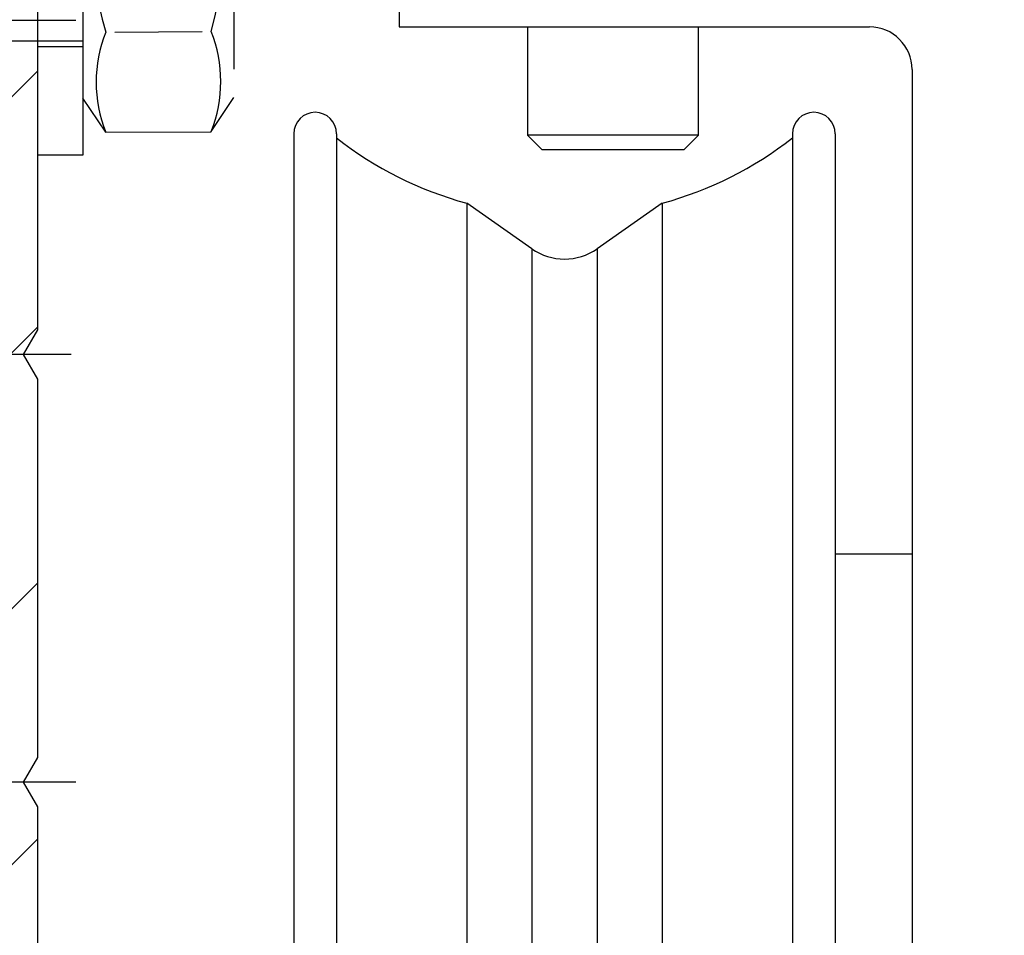
# Model space of a CAD drawing. Units: millimetres. Extents: x -4115 to 7235, y -3570 to 5468.
# Drawn here: x 4379 to 4414, y -107 to -74 of the extents above; entities that cross this region are included whole.
import ezdxf

# ---------------------------------------------------------------- set-up
doc = ezdxf.new("R2010")
doc.units = ezdxf.units.MM
doc.header["$MEASUREMENT"] = 0
doc.linetypes.add('AM_DIN_F_W050', pattern=[6.25, 4.75, -1.5])
doc.linetypes.add('AM_DIN_G_W050', pattern=[13.75, 9.75, -1.5, 1, -1.5])
for name, color, linetype in [('2', 7, 'Continuous'), ('Block', 3, 'Continuous'), ('centerline-Mittellinie', 92, 'AM_DIN_G_W050'), ('hatching-Schraffur', 5, 'Continuous'), ('hiddenline-hinterliegendelinie', 6, 'AM_DIN_F_W050'), ('insert point -Einfügepunkt', 6, 'Continuous'), ('outline-Körperkante', 7, 'Continuous')]:
    doc.layers.add(name, color=color, linetype=linetype)
doc.layers.get('0').off()
doc.layers.get('insert point -Einfügepunkt').off()

# ---------------------------------------------------------------- blocks, each defined once
blk = doc.blocks.new('Seitenriss_Eingang_TEP_TXP')
at = {"layer": 'hatching-Schraffur'}
h = blk.add_hatch(dxfattribs=at)
h.set_pattern_fill('ANSI37', color=256, scale=3, style=0)
h.set_pattern_definition([(45, (0, -205.0000000000002), (-6.735192090801863, 6.735192090801865), []), (135, (0, -205.0000000000002), (-6.735192090801865, -6.735192090801863), [])])
edge = h.paths.add_edge_path()
edge.add_line((223.2336831352014, 0.5442172634214444), (223.2336831352014, 220.8120197283986))
edge.add_line((223.2336831352014, 0.5442172634214444), (281.4331998350442, 0.5442172634207338))
edge.add_line((281.4331998350442, 0.5442172634207338), (298.8849084602782, 0.5442172634207054))
edge.add_line((298.8849084602782, 0.5442172634207054), (298.8849745617036, 44.12047376406062))
edge.add_line((298.8849084602782, 0.5442172634207054), (298.8852224614368, 207.5442168477914))
edge.add_line((298.8849084602782, 207.5442172634209), (478.1030172669584, 207.5442172634209))
edge.add_line((223.2336831352014, 220.8120197283986), (478.1030172669584, 220.8120197283986))
edge.add_line((478.1030172669584, 207.5442172634209), (478.1030172669584, 220.8120197283986))
blk = doc.blocks.new('Schraube M8')
at = {"layer": 'hiddenline-hinterliegendelinie'}
for p, q in [((190.8610251905639, 170.388394312848), (202.8610251905638, 170.3883943128479)), ((204.0510251905638, 169.5883943128479), (202.8610251905638, 170.3883943128479)), ((204.0731409672908, 165.888475316153), (204.0604038382113, 169.5883943128479)), ((200.5660913299863, 166.2085348383811), (200.5439755532592, 169.2683347906197)), ((204.0731409672908, 165.888475316153), (202.8831409672908, 165.088475316153)), ((190.8831409672908, 165.088475316153), (202.8831409672908, 165.088475316153)), ((200.1471409672909, 135.088475316153), (200.1471409672909, 165.088475316153)), ((200.8831409672909, 165.088475316153), (200.8831409672908, 136.088475316153))]:
    blk.add_line(p, q, dxfattribs=at)
for centre, radius, start, end in [((196.8610251905639, 156.7159577249505), 13.38894122339454, 74.03357255892378, 105.9664274410767), ((202.2975007965512, 165.1896622550157), 4.735366038333067, 68.26564073601104, 111.7343856887877), ((196.8831409672909, 178.7609119040504), 13.38894122339454, 254.0335725589233, 285.9664274410762), ((202.3196165732782, 170.2872073739852), 4.735366038333067, 248.2656143112123, 291.734359263989)]:
    blk.add_arc(centre, radius, start, end, dxfattribs=at)
blk = doc.blocks.new('Schraube_M8_mit_Dübel')
at = {"layer": 'hiddenline-hinterliegendelinie'}
for p, q in [((252.2145378296611, 156.5911629741568), (252.2145378296611, 140.5911629741568)), ((253.8145378296611, 156.5911629741568), (253.8145378296611, 140.5911629741568)), ((253.8145378296611, 144.3911629741569), (252.2145378296611, 144.3911629741569)), ((253.8145378296611, 140.5911629741568), (252.2145378296611, 140.5911629741568))]:
    blk.add_line(p, q, dxfattribs=at)
at = {"layer": 'outline-Körperkante', "rotation": 270}
blk.add_blockref('Schraube M8', (88.7260625135082, 345.4743039414477), dxfattribs=at)
blk = doc.blocks.new('313852_Kämpferprofil_TEP-TLP-TXP_Standard')
at = {"layer": 'hatching-Schraffur'}
h = blk.add_hatch(dxfattribs=at)
h.set_pattern_fill('ANSI31', color=256, scale=2, style=0)
h.set_pattern_definition([(45, (-1036.971138136679, -2143.299921333452), (-4.490128060534576, 4.490128060534577), [])])
edge = h.paths.add_edge_path()
edge.add_arc((22.50024458519039, 82.50015114745561), 0.5000588114716491, 359.9978392303423, 404.9977582377299)
edge.add_arc((22.50035761025526, 82.50015883330582), 0.4999734585987277, 45.0062937833844, 90.00621279077309)
edge.add_line((22.50030339630598, 83.00013228896523), (21.50030339666205, 83.00013228896523))
edge.add_line((21.50030339666205, 83.00013228896523), (11.00030339666205, 83.00013228896523))
edge.add_arc((11.00030339666205, 78.00013228896523), 5, 90, 180)
edge.add_line((6.000303396662048, 78.00013228896523), (6.000303396662048, 69.86613228896522))
edge.add_line((6.000303396662048, 69.86613228896522), (5.500303396662048, 69.00013228896523))
edge.add_line((5.500303396662048, 69.00013228896523), (6.00029780268278, 68.13414197773727))
edge.add_line((6.00029780268278, 68.13414197773727), (6.000302365070411, 61.50013332055596))
edge.add_arc((4.500302365070816, 61.50013228896518), 1.49999999999995, -89.99999999999812, 3.940386511658289e-05, ccw=False)
edge.add_line((4.500302365070866, 60.00013228896523), (1.500303396662048, 60.00013228896523))
edge.add_arc((1.500303396662048, 61.50013228896523), 1.5, 180, 270, ccw=False)
edge.add_line((0.0003033966620478168, 61.50013228896523), (0.0003033966620478168, 81.89010830172992))
edge.add_line((0.0003033966620478168, 81.89010830172992), (0.0003033966620478168, 104.3075329881003))
edge.add_line((0.0003033966620478168, 104.3075329881003), (0.0003033966620478168, 200.0001322889652))
edge.add_line((0.0003033966620478168, 200.0001322889652), (23.63430339666206, 200.0001322889652))
edge.add_line((23.63430339666206, 200.0001322889652), (24.50030339666205, 199.5001322889652))
edge.add_line((24.50030339666205, 199.5001322889652), (25.36630339666203, 200.0001322889652))
edge.add_line((25.36630339666203, 200.0001322889652), (113.522303396662, 200.0001322889652))
edge.add_arc((113.5230654542886, 199.4998156341693), 0.5003172351598637, 45.087351027690374, 90.08727003502031, ccw=False)
edge.add_arc((113.5219867418661, 199.5008943465919), 0.5003172351598218, -0.0872700350236073, 44.91264897223829, ccw=False)
edge.add_line((114.022303396662, 199.5001322889652), (114.022303396662, 198.5001322889652))
edge.add_line((114.022303396662, 198.5001322889652), (113.022303396662, 197.5001322889652))
edge.add_line((113.022303396662, 197.5001322889652), (111.8233033966624, 197.5001322889652))
edge.add_arc((111.8233792389192, 197.1986543431429), 0.3014779553620234, 90.01441379441866, 134.9190860474028)
edge.add_arc((111.8217088382927, 197.1999155910793), 0.2994055200494639, 134.8631611342962, 179.9585315749588)
edge.add_line((111.522303396662, 197.2001322889651), (111.522303396662, 195.3001322889654))
edge.add_arc((111.8217088382928, 195.3003489868511), 0.2994055200495329, 180.0414684250411, 225.1368388656942)
edge.add_arc((111.8233792389192, 195.3016102347875), 0.3014779553620464, 225.0809139525953, 269.9855862055787)
edge.add_line((111.8233033966624, 195.0001322889652), (114.022303396662, 195.0001322889652))
edge.add_arc((114.0230654542891, 194.4998156341694), 0.5003172351598245, 45.08735102776183, 90.08727003507562, ccw=False)
edge.add_arc((114.0219867418653, 194.500894346592), 0.500317235160661, -0.08727003503651076, 44.9126489721981, ccw=False)
edge.add_arc((115.0226200514579, 194.4993702313393), 0.5003172351598338, 179.9127299650545, 224.9126489723476)
edge.add_arc((115.0215413390358, 194.5004489437606), 0.5003172351593193, 225.0873510276629, 270.0872700349683)
edge.add_line((115.022303396662, 194.0001322889652), (120.022303396662, 194.0001322889652))
edge.add_arc((120.0230654542891, 194.5004489437611), 0.5003172351598245, 269.9127299649244, 314.9126489722382)
edge.add_arc((120.0219867418653, 194.4993702313385), 0.500317235160661, 315.0873510278019, 360.0872700350365)
edge.add_arc((121.0226200514579, 194.5008943465912), 0.5003172351598338, 135.0873510276524, 180.0872700349455, ccw=False)
edge.add_arc((121.0215413390358, 194.4998156341699), 0.5003172351593191, 89.9127299650317, 134.9126489723371, ccw=False)
edge.add_line((121.022303396662, 195.0001322889652), (123.2223033966618, 195.0001322889652))
edge.add_arc((123.2223275544052, 195.3018522253386), 0.3017199373404455, 269.9954125115096, 314.9000847644975)
edge.add_arc((123.2239979550323, 195.3001081326601), 0.2993054426047146, 314.9092537796618, 360.0046242204292)
edge.add_line((123.5233033966622, 195.3001322889654), (123.5233033966622, 197.2001322889651))
edge.add_arc((123.2239979550316, 197.2001564452703), 0.2993054426053816, 359.9953757795817, 405.0907462203477)
edge.add_arc((123.2223275544057, 197.1984123525927), 0.3017199373396666, 45.09991523556573, 90.00458748855246)
edge.add_line((123.222303396662, 197.5001322889652), (122.022303396662, 197.5001322889652))
edge.add_line((122.022303396662, 197.5001322889652), (121.0233033966622, 198.5001322889652))
edge.add_line((121.0233033966622, 198.5001322889652), (121.0233033966622, 199.5001322889652))
edge.add_arc((121.5242253827796, 199.5006446901709), 0.5009222481890502, 135.1160123031216, 180.0586087596026, ccw=False)
edge.add_arc((121.5217913530447, 199.5016271615475), 0.4985053903925307, 89.94114819233641, 134.9986044858391, ccw=False)
edge.add_line((121.522303396662, 200.0001322889652), (138.0003033966618, 200.0001322889652))
edge.add_arc((138.0010654542888, 199.4998156341696), 0.5003172351595736, 45.087351027748014, 90.08727003505942, ccw=False)
edge.add_arc((137.9999867418665, 199.500894346592), 0.5003172351594516, -0.08727003503992137, 44.9126489723302, ccw=False)
edge.add_line((138.500303396662, 199.5001322889652), (138.500303396662, 198.0001322889652))
edge.add_arc((137.9999867418669, 197.9993702313378), 0.5003172351590546, -44.912648972274894, 0.08727003511148723, ccw=False)
edge.add_arc((138.0010654542891, 198.0004489437612), 0.5003172351598861, 269.9127299649276, 314.91264897223596, ccw=False)
edge.add_line((138.000303396662, 197.5001322889652), (128.0223033966622, 197.5001322889652))
edge.add_arc((128.0222243329756, 196.001096542969), 1.499035748081211, 89.99697804701381, 134.9968970544419)
edge.add_arc((128.0242529401345, 195.9990038260736), 1.501949967397691, 134.9951737518804, 179.9569518502678)
edge.add_line((126.522303396662, 196.0001322889648), (126.522303396662, 194.5001322889657))
edge.add_arc((123.5225247954728, 194.5006812707874), 2.999778651423044, 314.98959543844876, 359.98951444581564, ccw=False)
edge.add_arc((123.5217544148403, 194.4999108901532), 2.99977865142183, 270.0104855541748, 315.0104045615363, ccw=False)
edge.add_line((123.5223033966615, 191.5001322889652), (111.522303396662, 191.5001322889652))
edge.add_arc((111.5217413390351, 191.0002984778469), 0.4998341271320139, 89.93557155283392, 134.9354905601191)
edge.add_arc((111.5228200514579, 191.0004115029145), 0.5005167326758223, 135.0320435239145, 180.0319625312347)
edge.add_arc((109.5219105414695, 190.9999153580377), 1.500392870874708, -44.99163502595121, 0.008283981401291385, ccw=False)
edge.add_arc((109.5227324603492, 191.0000130113961), 1.499880783800989, 269.9836096715116, 314.9835286789014, ccw=False)
edge.add_line((109.5223033966622, 189.5001322889652), (107.000303396662, 189.5001322889652))
edge.add_arc((106.9997413390356, 189.9999661000825), 0.4998341271309792, 225.0645094398326, 270.0644284471108, ccw=False)
edge.add_arc((107.0008200514575, 189.9998530750167), 0.5005167326753676, 179.9680374688987, 224.9679564762534, ccw=False)
edge.add_line((106.500303396662, 190.0001322889648), (106.500303396662, 191.0001322889648))
edge.add_arc((107.0008200514582, 191.0004115029137), 0.5005167326760928, 135.0320435238167, 180.0319625311957, ccw=False)
edge.add_arc((106.9997413390354, 191.0002984778481), 0.4998341271308674, 89.93557155288431, 134.9354905601732, ccw=False)
edge.add_line((107.0003033966618, 191.5001322889652), (108.000303396662, 191.5001322889652))
edge.add_arc((108.000865454289, 191.9999661000835), 0.499834127132014, 269.9355715528339, 314.9354905601191)
edge.add_arc((107.9997867418667, 191.9998530750158), 0.5005167326752696, 315.0320435238881, 360.0319625312088)
edge.add_line((108.500303396662, 192.0001322889648), (108.500303396662, 195.4001322889653))
edge.add_arc((107.9997867418662, 195.4004115029146), 0.500516732675823, 359.9680374687653, 404.9679564760855)
edge.add_arc((108.0008654542892, 195.4002984778476), 0.4998341271314168, 45.06450943985212, 90.06442844716778)
edge.add_line((108.0003033966623, 195.9001322889653), (107.000303396662, 195.9001322889653))
edge.add_arc((106.999741339036, 196.3999661000824), 0.4998341271307443, 225.0645094397485, 270.0644284470701, ccw=False)
edge.add_arc((107.000820051458, 196.3998530750175), 0.5005167326759203, 179.9680374689247, 224.967956476227, ccw=False)
edge.add_line((106.500303396662, 196.4001322889653), (106.500303396662, 196.9001322889649))
edge.add_arc((105.9997867418656, 196.9004115029143), 0.5005167326763631, 359.9680374687393, 404.9679564760602)
edge.add_arc((106.0008654542892, 196.9002984778476), 0.4998341271314168, 45.06450943985212, 90.06442844716778)
edge.add_line((106.0003033966623, 197.4001322889653), (100.000303396662, 197.4001322889653))
edge.add_arc((99.99974133903586, 196.900298477848), 0.4998341271310024, 89.93557155291687, 134.93549056024)
edge.add_arc((100.0008200514567, 196.9004115029139), 0.5005167326745876, 135.0320435237455, 180.0319625311632)
edge.add_line((99.50030339666205, 196.9001322889653), (99.50030339666205, 196.4001322889658))
edge.add_arc((98.99978674186563, 196.3998530750163), 0.5005167326763631, -44.96795647606018, 0.03196253126071724, ccw=False)
edge.add_arc((99.0008654542892, 196.399966100083), 0.4998341271314165, 269.93557155283224, 314.93549056014785, ccw=False)
edge.add_line((99.00030339666228, 195.9001322889653), (98.00030339666205, 195.9001322889653))
edge.add_arc((97.99974133903586, 195.400298477848), 0.4998341271310024, 89.93557155291687, 134.93549056024)
edge.add_arc((98.00082005145669, 195.4004115029139), 0.5005167326745876, 135.0320435237455, 180.0319625311632)
edge.add_line((97.50030339666205, 195.4001322889653), (97.50030339666205, 192.0001322889657))
edge.add_arc((98.00082005145819, 191.9998530750168), 0.5005167326760928, 179.9680374688043, 224.9679564761833)
edge.add_arc((97.99974133903535, 191.9999661000824), 0.4998341271308673, 225.0645094398268, 270.0644284471157)
edge.add_line((98.00030339666182, 191.5001322889652), (99.00030339666205, 191.5001322889652))
edge.add_arc((99.00086545428896, 191.0002984778469), 0.4998341271320139, 45.06450943988091, 90.06442844716611, ccw=False)
edge.add_arc((98.99978674186663, 191.0004115029147), 0.5005167326753683, -0.031962531205408595, 44.96795647610611, ccw=False)
edge.add_line((99.50030339666205, 191.0001322889657), (99.50030339666205, 190.0001322889657))
edge.add_arc((98.99978674186656, 189.9998530750158), 0.5005167326754396, -44.96795647602909, 0.031962531306305664, ccw=False)
edge.add_arc((99.00086545428879, 189.9999661000839), 0.4998341271324055, 269.93557155287954, 314.9354905601745, ccw=False)
edge.add_line((99.00030339666228, 189.5001322889652), (96.00030339666205, 189.5001322889652))
edge.add_arc((96.00043639060365, 190.5001792002807), 1.000046920158783, 224.992461358585, 269.9923803659372, ccw=False)
edge.add_arc((96.0001795970585, 190.5001945719876), 0.9998762023362848, 180.0035689961514, 225.0034880034687, ccw=False)
edge.add_line((95.00030339666205, 190.5001322889652), (95.00030339666205, 195.9001322889649))
edge.add_arc((93.49991054146903, 195.9003492198926), 1.500392870875248, 359.99171601859, 404.9916350259427)
edge.add_arc((93.50073246034923, 195.9002515665344), 1.499880783800989, 45.01647132109861, 90.0163903284884)
edge.add_line((93.50030339666228, 197.4001322889653), (87.52230339666175, 197.4001322889653))
edge.add_arc((87.52187433297622, 195.9002515665315), 1.499880783803888, 89.98360967156593, 134.9835286789536)
edge.add_arc((87.5226962518518, 195.9003492198937), 1.500392870872051, 135.0083649740922, 180.0082839814339)
edge.add_line((86.02230339666198, 195.9001322889653), (86.02230339666198, 190.5001322889652))
edge.add_arc((85.02242719626561, 190.5001945719873), 0.9998762023361994, 314.9965119965474, 359.9964310038633, ccw=False)
edge.add_arc((85.02217040272038, 190.5001792002813), 1.000046920159329, 270.0076196340498, 315.00753864140233, ccw=False)
edge.add_line((85.02230339666175, 189.5001322889652), (82.02230339666198, 189.5001322889652))
edge.add_arc((82.02174133903507, 189.9999661000835), 0.4998341271320138, 225.0645094398809, 270.0644284471661, ccw=False)
edge.add_arc((82.0228200514574, 189.9998530750158), 0.5005167326753683, 179.9680374687946, 224.9679564761061, ccw=False)
edge.add_line((81.52230339666198, 190.0001322889648), (81.52230339666198, 191.0001322889648))
edge.add_arc((82.02282005145747, 191.0004115029146), 0.5005167326754396, 135.0320435239709, 180.0319625313063, ccw=False)
edge.add_arc((82.02174133903524, 191.0002984778465), 0.4998341271324058, 89.93557155287948, 134.9354905601745, ccw=False)
edge.add_line((82.02230339666175, 191.5001322889652), (83.02230339666198, 191.5001322889652))
edge.add_arc((83.02286545428889, 191.9999661000835), 0.499834127132014, 269.9355715528339, 314.9354905601191)
edge.add_arc((83.02178674186656, 191.9998530750158), 0.5005167326753683, 315.0320435238939, 360.0319625312054)
edge.add_line((83.52230339666198, 192.0001322889648), (83.52230339666198, 195.4001322889649))
edge.add_arc((83.02178674186557, 195.4004115029143), 0.5005167326763631, 359.9680374687393, 404.9679564760602)
edge.add_arc((83.02286545428913, 195.4002984778476), 0.4998341271314168, 45.06450943985212, 90.06442844716778)
edge.add_line((83.02230339666221, 195.9001322889653), (82.02230339666198, 195.9001322889653))
edge.add_arc((82.02174133903532, 196.3999661000836), 0.4998341271320371, 225.0645094398083, 270.06442844713837, ccw=False)
edge.add_arc((82.02282005145719, 196.399853075016), 0.500516732675156, 179.9680374687588, 224.9679564760797, ccw=False)
edge.add_line((81.52230339666198, 196.4001322889653), (81.52230339666198, 196.9001322889649))
edge.add_arc((81.02178674186557, 196.9004115029143), 0.5005167326763631, 359.9680374687393, 404.9679564760602)
edge.add_arc((81.02286545428913, 196.9002984778476), 0.4998341271314168, 45.06450943985212, 90.06442844716778)
edge.add_line((81.02230339666221, 197.4001322889653), (75.02230339666198, 197.4001322889653))
edge.add_arc((75.0217413390352, 196.9002984778467), 0.4998341271323118, 89.93557155284861, 134.935490560178)
edge.add_arc((75.02282005145707, 196.9004115029149), 0.5005167326750425, 135.0320435239525, 180.0319625312738)
edge.add_line((74.52230339666198, 196.9001322889653), (74.52230339666198, 196.4001322889658))
edge.add_arc((74.02178674186557, 196.3998530750163), 0.5005167326763631, -44.96795647606018, 0.03196253126071724, ccw=False)
edge.add_arc((74.02286545428913, 196.399966100083), 0.4998341271314165, 269.93557155283224, 314.93549056014785, ccw=False)
edge.add_line((74.02230339666221, 195.9001322889653), (73.02230339666198, 195.9001322889653))
edge.add_arc((73.0217413390352, 195.4002984778467), 0.4998341271323118, 89.93557155284861, 134.935490560178)
edge.add_arc((73.02282005145707, 195.4004115029149), 0.5005167326750425, 135.0320435239525, 180.0319625312738)
edge.add_line((72.52230339666198, 195.4001322889653), (72.52230339666198, 192.0001322889657))
edge.add_arc((73.02282005145747, 191.9998530750158), 0.5005167326754396, 179.9680374686937, 224.9679564760291)
edge.add_arc((73.02174133903524, 191.9999661000839), 0.4998341271324057, 225.0645094398255, 270.0644284471205)
edge.add_line((73.02230339666175, 191.5001322889652), (74.02230339666198, 191.5001322889652))
edge.add_arc((74.02286545428889, 191.0002984778469), 0.4998341271320139, 45.06450943988091, 90.06442844716611, ccw=False)
edge.add_arc((74.02178674186656, 191.0004115029147), 0.5005167326753683, -0.031962531205408595, 44.96795647610611, ccw=False)
edge.add_line((74.52230339666198, 191.0001322889657), (74.52230339666198, 190.0001322889657))
edge.add_arc((74.02178674186649, 189.9998530750158), 0.5005167326754396, -44.96795647602909, 0.031962531306305664, ccw=False)
edge.add_arc((74.02286545428872, 189.9999661000839), 0.4998341271324055, 269.93557155287954, 314.9354905601745, ccw=False)
edge.add_line((74.02230339666221, 189.5001322889652), (71.02230339666198, 189.5001322889652))
edge.add_arc((71.02243639060359, 190.5001792002807), 1.000046920158783, 224.992461358585, 269.9923803659372, ccw=False)
edge.add_arc((71.02217959705844, 190.5001945719876), 0.9998762023362848, 180.0035689961514, 225.0034880034687, ccw=False)
edge.add_line((70.02230339666198, 190.5001322889652), (70.02230339666198, 194.4001322889649))
edge.add_arc((68.52191054146897, 194.4003492198926), 1.500392870875248, 359.99171601859, 404.9916350259427)
edge.add_arc((68.52273246034916, 194.4002515665344), 1.499880783800989, 45.01647132109861, 90.0163903284884)
edge.add_line((68.52230339666221, 195.9001322889653), (57.52230339666198, 195.9001322889653))
edge.add_arc((57.52187433297618, 194.4002515665317), 1.499880783803751, 89.98360967155534, 134.9835286789561)
edge.add_arc((57.5226962518518, 194.4003492198937), 1.500392870872051, 135.0083649740922, 180.0082839814339)
edge.add_line((56.02230339666198, 194.4001322889653), (56.02230339666198, 190.5001322889652))
edge.add_arc((55.0224271962656, 190.5001945719873), 0.9998762023362066, 314.99651199654767, 359.9964310038633, ccw=False)
edge.add_arc((55.02217040272037, 190.5001792002813), 1.000046920159333, 270.0076196340502, 315.0075386414026, ccw=False)
edge.add_line((55.02230339666175, 189.5001322889652), (52.02230339666198, 189.5001322889652))
edge.add_arc((52.02174133903508, 189.9999661000835), 0.4998341271320138, 225.0645094398803, 270.06442844716526, ccw=False)
edge.add_arc((52.0228200514574, 189.9998530750158), 0.5005167326753683, 179.9680374687946, 224.9679564761061, ccw=False)
edge.add_line((51.52230339666198, 190.0001322889648), (51.52230339666198, 191.0001322889648))
edge.add_arc((52.02282005145747, 191.0004115029146), 0.5005167326754325, 135.0320435239703, 180.0319625313063, ccw=False)
edge.add_arc((52.02174133903524, 191.0002984778465), 0.4998341271324008, 89.93557155287868, 134.9354905601739, ccw=False)
edge.add_line((52.02230339666175, 191.5001322889652), (53.02230339666198, 191.5001322889652))
edge.add_arc((53.02286545428888, 191.9999661000835), 0.499834127132014, 269.9355715528347, 314.9354905601198)
edge.add_arc((53.02178674186656, 191.9998530750158), 0.5005167326753683, 315.0320435238939, 360.0319625312054)
edge.add_line((53.52230339666198, 192.0001322889648), (53.52230339666198, 195.4001322889649))
edge.add_arc((53.02178674186556, 195.4004115029143), 0.5005167326763702, 359.9680374687393, 404.9679564760596)
edge.add_arc((53.02286545428917, 195.4002984778477), 0.4998341271313179, 45.06450943984868, 90.06442844717269)
edge.add_line((53.02230339666221, 195.9001322889653), (43.02230339666198, 195.9001322889653))
edge.add_arc((43.0217413390352, 195.4002984778467), 0.4998341271323118, 89.93557155284861, 134.935490560178)
edge.add_arc((43.02282005145707, 195.4004115029149), 0.5005167326750425, 135.0320435239525, 180.0319625312738)
edge.add_line((42.52230339666198, 195.4001322889653), (42.52230339666198, 192.0001322889657))
edge.add_arc((43.02282005145747, 191.9998530750158), 0.5005167326754325, 179.9680374686937, 224.9679564760297)
edge.add_arc((43.02174133903524, 191.9999661000839), 0.4998341271324007, 225.0645094398261, 270.0644284471212)
edge.add_line((43.02230339666175, 191.5001322889652), (44.02230339666198, 191.5001322889652))
edge.add_arc((44.02286545428888, 191.0002984778469), 0.4998341271320139, 45.064509439880226, 90.06442844716531, ccw=False)
edge.add_arc((44.02178674186656, 191.0004115029147), 0.5005167326753683, -0.031962531205408595, 44.96795647610611, ccw=False)
edge.add_line((44.52230339666198, 191.0001322889657), (44.52230339666198, 190.0001322889657))
edge.add_arc((44.0217867418665, 189.9998530750158), 0.5005167326754325, -44.96795647602971, 0.031962531306305664, ccw=False)
edge.add_arc((44.02286545428873, 189.9999661000839), 0.4998341271324006, 269.93557155287874, 314.93549056017395, ccw=False)
edge.add_line((44.02230339666221, 189.5001322889652), (40.08230339666238, 189.5001322889652))
edge.add_arc((40.0821515701589, 191.001438004645), 1.501305723356864, 247.5279486465812, 270.00579430141863, ccw=False)
edge.add_arc((40.08335261381264, 191.0031968082036), 1.503390115955635, 225.054309544927, 247.5112723380382, ccw=False)
edge.add_line((39.02130339666178, 189.9391322889651), (37.92830339666193, 191.0331322889651))
edge.add_arc((38.13926082930843, 191.245245805755), 0.2991574541838948, 180.0217411702689, 225.1565661206428, ccw=False)
edge.add_arc((38.13926082930947, 191.2450187721747), 0.2991574541849394, 134.8434338794376, 179.9782588298182, ccw=False)
edge.add_line((37.92830339666193, 191.4571322889651), (38.06630339666185, 191.5951322889655))
edge.add_arc((38.56458852243578, 191.5581540141355), 0.4996553405868305, 13.068300676451486, 175.7557985414311, ccw=False)
edge.add_arc((38.56430226107614, 193.5081334245506), 1.900458702051978, 284.8479341673473, 345.1520658326723)
edge.add_arc((40.51430331675657, 193.508132288965), 0.4999379780947412, 103.06332841344488, 256.9366715865283, ccw=False)
edge.add_arc((38.56498351863622, 193.5074515363082), 1.89997452902535, 14.87300893286557, 75.16944810818899)
edge.add_arc((38.56430339666174, 195.4581320089202), 0.5001649089542982, 193.1748953714304, 346.82510462862297, ccw=False)
edge.add_arc((38.56407443238633, 193.5079065775396), 1.899650205832813, 104.8472190226785, 164.9825113269744)
edge.add_arc((36.60750454340785, 193.5106863307059), 0.5043731819892653, -85.1322827138855, 76.02576257514801, ccw=False)
edge.add_line((36.65030339666214, 193.008132288965), (36.51430339666217, 192.8711322889653))
edge.add_arc((36.30137356249679, 193.0847405926803), 0.3016083912852832, 270.04366101646104, 314.90886299375376, ccw=False)
edge.add_arc((36.3016790057639, 193.083401570923), 0.3002692914772446, 224.9856536682489, 269.9855726756183, ccw=False)
edge.add_line((36.08930339666199, 192.8711322889653), (34.40030339666282, 194.5611322889654))
edge.add_arc((33.34088530044588, 193.5017151639834), 1.498242753126816, 44.99997373667249, 67.5221261359344)
edge.add_arc((33.3396552231663, 193.4978200884685), 1.502312241693849, 67.53557244385644, 90.01341809869966)
edge.add_line((33.33930339666313, 195.0001322889652), (11.00030339666205, 195.0001322889652))
edge.add_arc((10.99974125717059, 190.0003494480212), 4.999782872545494, 89.99355807617114, 134.9934770835115)
edge.add_arc((11.000871507844, 190.0003691582238), 5.000568116792017, 135.002795006066, 180.0027140134139)
edge.add_line((6.000303396662048, 190.000132288963), (6.000303396662048, 175.8661322889652))
edge.add_line((6.000303396662048, 175.8661322889652), (5.500303396662048, 175.0001322889652))
edge.add_line((5.500303396662048, 175.0001322889652), (6.000303396662048, 174.1341322889652))
edge.add_line((6.000303396662048, 174.1341322889652), (6.000303396662048, 160.8661322889652))
edge.add_line((6.000303396662048, 160.8661322889652), (5.500303396662048, 160.0001322889652))
edge.add_line((5.500303396662048, 160.0001322889652), (6.000303396662048, 159.1341322889652))
edge.add_line((6.000303396662048, 159.1341322889652), (6.000303396662048, 145.8661322889652))
edge.add_line((6.000303396662048, 145.8661322889652), (5.500303396662048, 145.0001322889652))
edge.add_line((5.500303396662048, 145.0001322889652), (6.000303396662048, 144.1341322889652))
edge.add_line((6.000303396662048, 144.1341322889652), (6.000303396662048, 130.8661322889652))
edge.add_line((6.000303396662048, 130.8661322889652), (5.500303396662048, 130.0001322889652))
edge.add_line((5.500303396662048, 130.0001322889652), (6.000303396662048, 129.1341322889652))
edge.add_line((6.000303396662048, 129.1341322889652), (6.000303396662048, 91.50013228896523))
edge.add_arc((9.000303396662048, 91.50013228896523), 3, 180, 270)
edge.add_line((9.000303396662048, 88.50013228896523), (11.00030339666205, 88.50013228896523))
edge.add_arc((11.00030339666205, 91.50013228896523), 3, 270, 360)
edge.add_line((14.00030339666205, 91.50013228896523), (14.00030339666205, 94.00013228896523))
edge.add_arc((14.50030339666205, 94.00013228896523), 0.5, 90, 180, ccw=False)
edge.add_line((14.50030339666205, 94.50013228896523), (17.50030339579303, 94.50013228896523))
edge.add_line((23.00030339666205, 82.50015114745565), (23.00030339666205, 79.60013228896514))
edge.add_arc((23.00030339666205, 89.60013228896514), 10, 270, 360)
edge.add_line((33.00030339666205, 89.60013228896514), (33.00030339666205, 94.00013228896523))
edge.add_arc((32.50026958554483, 94.00021150291336), 0.500033817391645, 359.990923364046, 404.9908423713933)
edge.add_arc((32.50038261061041, 94.0000984778486), 0.5000338173910713, 45.00915762857849, 90.00907663603303)
edge.add_line((32.50030339666159, 94.50013228896523), (31.50030339666205, 94.50013228896523))
edge.add_arc((31.50022418271317, 94.00009847784709), 0.5000338173925716, 89.99092336395965, 134.9908423712759)
edge.add_arc((31.5003372077792, 94.00021150291452), 0.5000338173915777, 135.0091576287141, 180.0090766360876)
edge.add_line((31.00030339666205, 94.00013228896523), (31.00030339666205, 89.00013228896523))
edge.add_arc((30.50026958554407, 89.00005307501719), 0.5000338173924017, -44.990842371394194, 0.009076635944325062, ccw=False)
edge.add_arc((30.50038261061081, 89.00016610008147), 0.5000338173906647, 269.99092336392135, 314.9908423713662, ccw=False)
edge.add_line((30.50030339666159, 88.50013228896523), (25.98330339666131, 88.50013228896523))
edge.add_line((23.01730339666301, 88.50013228896569), (18.50030339666205, 88.50013228896523))
edge.add_arc((18.50024918271233, 89.00010574462415), 0.4999734585982252, 225.0062937834348, 270.00621279082316, ccw=False)
edge.add_arc((18.50036220777842, 89.00011343047463), 0.5000588114721995, 179.9978392303162, 224.9977582377037, ccw=False)
edge.add_line((18.00030339666182, 89.00013228896523), (18.00030339666205, 94.00013228896523))
edge.add_arc((17.50035761061113, 94.00015883330698), 0.4999734585975626, 45.00629378340284, 90.00621279069819)
edge.add_arc((24.50022838322283, 87.90016229004824), 1.599991000000002, 22.02587299999493, 157.9749599999915)
edge.add_arc((17.50024458554435, 94.00015114745429), 0.500058811473365, 359.9978392304791, 404.9977582377842)
at = {"layer": 'centerline-Mittellinie'}
for p, q in [((7.187843230317867, 145.0001322889652), (-1.297977171710272, 145.0001322889652)), ((7.350996839257732, 130.0001322889652), (-1.689969225976483, 130.0001322889652))]:
    blk.add_line(p, q, dxfattribs=at)
at = {"layer": 'outline-Körperkante'}
blk.add_lwpolyline([(6.000303396662048, 159.1341322889652), (6.000303396662048, 145.8661322889652), (5.500303396662048, 145.0001322889652), (6.000303396662048, 144.1341322889652), (6.000303396662048, 130.8661322889652), (5.500303396662048, 130.0001322889652), (6.000303396662048, 129.1341322889652), (6.000303396662048, 91.50013228896523, 0.414213562373095), (9.000303396662048, 88.50013228896523), (11.00030339666205, 88.50013228896523, 0.414213562373095), (14.00030339666205, 91.50013228896523), (14.00030339666205, 94.00013228896523, -0.414213562373095), (14.50030339666205, 94.50013228896523), (17.50030339579303, 94.50013228896523)], format="xyb", dxfattribs=at)
blk = doc.blocks.new('SR_PD2301 Flachmotor')
at = {"layer": '2', "color": 254, "linetype": 'Continuous'}
for p, q in [((18.69999999999999, 160.5020214012987), (18.69999999999999, 156.5020214012987)), ((18.69999999999999, 156.5020214012987), (35.19999999999999, 156.5020214012987)), ((36.69999999999999, 155.0020214012987), (36.69999999999999, 58.50202140129866))]:
    blk.add_line(p, q, dxfattribs=at)
at = {"layer": '2', "color": 237, "linetype": 'Continuous'}
for p, q in [((23.19999999999999, 156.5020214012987), (23.19999999999999, 152.7020214012987)), ((29.19999999999999, 152.7020214012987), (29.19999999999999, 156.5020214012987)), ((23.19999999999999, 152.7020214012987), (23.69999999999999, 152.2020214012987)), ((29.19999999999999, 152.7020214012987), (23.19999999999999, 152.7020214012987)), ((28.69999999999999, 152.2020214012987), (29.19999999999999, 152.7020214012987))]:
    blk.add_line(p, q, dxfattribs=at)
at = {"layer": '2', "color": 150, "linetype": 'Continuous'}
for p, q in [((14.99999999999997, 152.7520214012987), (14.99999999999997, 98.25202140129866)), ((16.49999999999997, 152.7520214012987), (16.49999999999997, 98.25202140129866)), ((32.49999999999997, 152.7520214012987), (32.49999999999997, 98.25202140129866)), ((33.99999999999997, 152.7520214012987), (33.99999999999997, 98.25202140129866)), ((21.06882999999999, 150.3129914012987), (21.06882999999999, 100.6910414012987)), ((23.35283999999996, 148.7137114012987), (21.06882999999999, 150.3129914012987)), ((27.93115999999998, 150.3129914012987), (25.64714999999998, 148.7137114012987)), ((27.93115999999998, 150.3129914012987), (27.93115999999998, 100.6910414012987)), ((23.35283999999996, 148.7137114012987), (23.35283999999996, 102.2903214012987)), ((25.64714999999998, 148.7137114012987), (25.64714999999998, 102.2903214012987))]:
    blk.add_line(p, q, dxfattribs=at)
at = {"layer": '2', "color": 221, "linetype": 'Continuous'}
blk.add_line((23.69999999999999, 152.2020214012987), (28.69999999999999, 152.2020214012987), dxfattribs=at)
at = {"layer": '2', "color": 1, "linetype": 'Continuous'}
blk.add_line((36.69999999999999, 138.0020214012987), (33.99999999999997, 138.0020214012987), dxfattribs=at)
at = {"layer": '2', "color": 254, "linetype": 'Continuous'}
for radius in [5.5, 1.5]:
    blk.add_arc((35.19999999999999, 155.0020214012987), radius, 0, 90, dxfattribs=at)
at = {"layer": '2', "color": 150, "linetype": 'Continuous'}
for centre, radius, start, end in [((15.74999999999997, 152.7520214012987), 0.75, 0, 180), ((33.24999999999997, 152.7520214012987), 0.75, 0, 180), ((24.49999999999997, 162.8520214012987), 13, 232.0201300000007, 254.6962900000005), ((24.49999999999997, 162.8520214012987), 13, 285.3037099999995, 307.9798699999993), ((24.49999999999997, 150.3520214012987), 2, 235.0000000000006, 304.9999999999994)]:
    blk.add_arc(centre, radius, start, end, dxfattribs=at)
blk = doc.blocks.new('SR_PD2301_LR22B_Antriebsquerschnitt_kpl')
blk.add_blockref('SR_PD2301 Flachmotor', (-0.0003038366621694877, 0.001889446122910865))
at = {"layer": 'insert point -Einfügepunkt'}
blk.add_blockref('313852_Kämpferprofil_TEP-TLP-TXP_Standard', (-0.0003038366621694877, 0.001889446122910865), dxfattribs=at)

msp = doc.modelspace()

# ---------------------------------------------------------------- block references
at = {"layer": 'Block'}
msp.add_blockref('Seitenriss_Eingang_TEP_TXP', (4074.797056898341, -231.7705399041788), dxfattribs=at)
at = {"layer": 'outline-Körperkante'}
for name, p in [('SR_PD2301_LR22B_Antriebsquerschnitt_kpl', (4373.681965358619, -231.2263226407581)), ('Schraube_M8_mit_Dübel', (4127.467728114633, -219.8175395217199))]:
    msp.add_blockref(name, p, dxfattribs=at)

doc.saveas('drawing.dxf')
